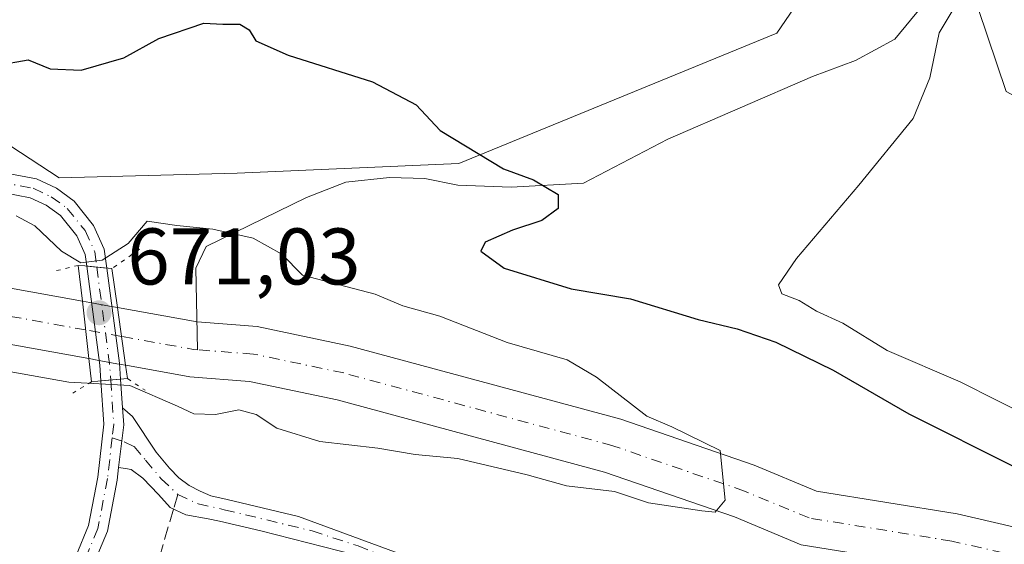
# Model space of a CAD drawing. Units: metres. Extents: x 655205 to 658670, y 4730176 to 4732566.
# Drawn here: x 656093 to 656216, y 4730794 to 4730860 of the extents above; entities that cross this region are included whole.
import ezdxf

# ---------------------------------------------------------------- set-up
doc = ezdxf.new("R2010")
doc.units = ezdxf.units.M
doc.header["$MEASUREMENT"] = 0
for name, pattern in [('DGN Style 3', [2.307223458686699, 1.648016756204785, -0.6592067024819142]), ('DGN Style 4', [2.6384748266838614, 1.318413404963828, -0.6592067024819142, 0.001648016756204785, -0.6592067024819142]), ('DGN Style 5', [1.1536117293433497, 0.4944050268614355, -0.6592067024819142])]:
    doc.linetypes.add(name, pattern=pattern)
for name, color, linetype, lineweight in [('Arbolado forestal CxS', 92, 'Continuous', 0), ('Camino Cxs', 7, 'Continuous', 0), ('Camino eje', 30, 'DGN Style 4', 13), ('Corriente natural Cxs', 4, 'Continuous', 13), ('Corriente natural eje', 4, 'DGN Style 4', 0), ('Corriente natural eje oculto', 9, 'DGN Style 4', 0), ('Corriente natural lineal', 142, 'Continuous', 13), ('Corriente natural oculto Cxs', 9, 'Continuous', 13), ('Curva de nivel maestra', 30, 'Continuous', 30), ('Curva de nivel normal', 30, 'Continuous', 0), ('Matorral CxS', 135, 'Continuous', 0), ('Núcleo urbano CxS', 7, 'Continuous', 0), ('Puente Cxs', 1, 'Continuous', 13), ('Puente esquema', 1, 'DGN Style 5', 0), ('Punto de cota en terreno', 7, 'Continuous', 0), ('Rótulo de punto de cota en construcción', 7, 'Continuous', 0), ('Senda', 7, 'DGN Style 3', 0), ('Senda no paivmentada conexión', 7, 'DGN Style 3', 0), ('Suelo desnudo CxS', 253, 'Continuous', 0)]:
    doc.layers.add(name, color=color, linetype=linetype, lineweight=lineweight)
doc.styles.add('Style-Arial', font='txt')

# ---------------------------------------------------------------- blocks, each defined once
blk = doc.blocks.new('*U9')
at = {"layer": 'Matorral CxS', "color": 135, "linetype": 'Continuous', "lineweight": 0}
blk.add_polyline3d([(656311.8860999999, 4730850.822100001, 704.6134000000021), (656308.8929000003, 4730840.3433, 706.8475999999937), (656295.2176999999, 4730829.194499999, 702.6763000000064), (656288.6917000003, 4730829.863500001, 701.0152999999991), (656281.9589000001, 4730842.588300001, 698.8892000000051), (656280.1442999998, 4730842.467300001, 698.5282000000007), (656270.7358999997, 4730841.840700001, 696.9517999999953), (656265.4987000005, 4730834.354699999, 694.4300999999978), (656234.0166999997, 4730841.548900001, 686.4529999999941), (656216.7207000004, 4730850.7959, 681.4002999999939), (656212.0528999995, 4730864.6917, 679.7130000000034), (656207.4451000001, 4730874.7775, 680.7507999999943), (656196.7119000005, 4730870.794700001, 680.309699999998), (656188.0834999997, 4730858.097899999, 679.0500000000029), (656148.3591, 4730841.840500001, 674.4784000000072), (656120.6719000004, 4730840.636700001, 672.5270000000019), (656098.4027000006, 4730840.0339, 670.4900999999954), (656063.4939000001, 4730862.915899999, 682.2635000000009)], dxfattribs=at)
blk = doc.blocks.new('5PATER')
at = {"layer": 'Núcleo urbano CxS', "linetype": 'Continuous', "lineweight": 0}
h = blk.add_hatch(color=51, dxfattribs=at)
edge = h.paths.add_edge_path()
edge.add_ellipse((0, 0), major_axis=(-0.1095731443231308, -0.1110710700762829), ratio=0.9994222409660322, start_angle=0, end_angle=360)

msp = doc.modelspace()

# ---------------------------------------------------------------- linework, layer by layer
at = {"layer": 'Arbolado forestal CxS', "color": 92, "linetype": 'Continuous', "lineweight": 0}
msp.add_polyline3d([(656214.3051000005, 4730790.123500001, 670.9587999999932), (656209.2500999998, 4730791.280099999, 670.827099999995), (656191.1300999997, 4730794.220100001, 670.5195999999996), (656182.7901, 4730797.700099999, 669.6407999999938), (656166.5502000004, 4730803.280099999, 669.2066999999952), (656133.1501000002, 4730812.3101, 667.9970999999932), (656122.1901000004, 4730814.610099999, 667.9835000000021), (656114.7600999996, 4730815.1801, 668.0709000000061), (656106.7301000003, 4730816.630100001, 667.8322999999946), (656106.7199999997, 4730816.631100001, 667.8313999999956), (656105.6300999997, 4730816.8301, 667.6940000000031), (656103.1700999998, 4730817.270099999, 667.3396999999968), (656102.1501000002, 4730817.460100001, 667.2017999999953), (656102.1399999997, 4730817.4614, 667.2013000000006), (656090.2901, 4730819.600099999, 667.2256000000052)], dxfattribs=at)
at = {"layer": 'Camino Cxs', "color": 7, "linetype": 'Continuous', "lineweight": 0, "extrusion": (0.9866970077374713, 0.1286732494249515, 0.09935899458199388), "elevation": 1256171.394506405, "flags": 128}
msp.add_lwpolyline([(4606251.037970481, -124758.8478731812), (4606253.007291987, -124760.0319323178), (4606265.474036723, -124759.8240034132)], dxfattribs=at)
at = {"layer": 'Camino Cxs', "color": 7, "linetype": 'Continuous', "lineweight": 0, "extrusion": (0.09902666360320499, 0.994788566468573, 0.02427813664635942), "elevation": 4771162.438814334, "flags": 128}
msp.add_lwpolyline([(-184261.2486686476, -115199.5332664731), (-184260.9484358468, -115199.5150611069), (-184258.7222877569, -115199.4317365464)], dxfattribs=at)
msp.add_lwpolyline([(-184261.2486686476, -115199.5332664731), (-184260.9484358468, -115199.5150611069), (-184258.7222877569, -115199.4317365464)], dxfattribs=at)
at = {"layer": 'Camino Cxs', "color": 7, "linetype": 'Continuous', "lineweight": 0, "extrusion": (0.9859851849101056, 0.128124919461807, 0.1068513928345841), "elevation": 1253117.76314669, "flags": 128}
msp.add_lwpolyline([(4606837.888492614, -133995.1439926922), (4606825.921283186, -133995.3787366006), (4606823.91527855, -133994.266066567)], dxfattribs=at)
at = {"layer": 'Camino Cxs', "color": 7, "linetype": 'Continuous', "lineweight": 0, "extrusion": (0.114118401525322, -0.86700719783701, 0.485052068681416), "elevation": -4026451.690517438, "flags": 128}
msp.add_lwpolyline([(1267853.914443272, 2234124.706202201), (1267856.345716625, 2234124.480011999), (1267856.372191014, 2234124.477610586)], dxfattribs=at)
msp.add_lwpolyline([(1267853.914443272, 2234124.706202201), (1267856.345716625, 2234124.480011999), (1267856.372191014, 2234124.477610586)], dxfattribs=at)
at = {"layer": 'Camino Cxs', "color": 7, "linetype": 'Continuous', "lineweight": 0, "extrusion": (-0.02767107165286465, 0.3942632414768169, 0.9185808664531256), "elevation": 1847646.915729544, "flags": 128}
msp.add_lwpolyline([(-985710.0549950491, -4292512.287729836), (-985710.054995049, -4292508.378644141)], dxfattribs=at)
at = {"layer": 'Camino Cxs', "color": 7, "linetype": 'Continuous', "lineweight": 0, "extrusion": (-0.5612892884944831, 0.1260307864604834, 0.8179673437769439), "elevation": 228511.905427532, "flags": 128}
msp.add_lwpolyline([(-4759616.379224836, -323751.3091431655), (-4759621.711552392, -323751.9877873267), (-4759623.73494104, -323752.7286637139)], dxfattribs=at)
msp.add_lwpolyline([(-4759616.379224836, -323751.3091431655), (-4759621.711552392, -323751.9877873267), (-4759623.73494104, -323752.7286637139)], dxfattribs=at)
at = {"layer": 'Camino Cxs', "color": 7, "linetype": 'Continuous', "lineweight": 0}
for points in [[(656088.4155000001, 4730841.262700001, 670.946100000001), (656095.5685000002, 4730839.913100001, 670.6719000000012), (656098.0669, 4730838.737500001, 670.6790000000037), (656100.2757000001, 4730837.117699999, 670.6267999999982), (656102.7251000004, 4730834.0919, 670.678899999999), (656104.0553000001, 4730831.1361, 670.0927999999985), (656104.3689000001, 4730828.7611, 669.3562999999995), (656101.8547, 4730829.0089, 669.4578000000038), (656101.6637000004, 4730830.455900001, 669.9481999999989), (656100.6124999998, 4730832.7917, 670.6073999999935), (656098.5641000001, 4730835.3223, 670.5574000000051), (656096.8041000003, 4730836.6129, 670.5421999999963), (656094.8044999996, 4730837.553900001, 670.6239999999962), (656087.9345000006, 4730838.850099999, 671.0638999999937)], [(656088.4155000001, 4730841.262700001, 670.946100000001), (656095.5685000002, 4730839.913100001, 670.6719000000012), (656098.0669, 4730838.737500001, 670.6790000000037), (656100.2757000001, 4730837.117699999, 670.6267999999982), (656102.7251000004, 4730834.0919, 670.678899999999), (656104.0553000001, 4730831.1361, 670.0927999999985), (656104.3689000001, 4730828.7611, 669.3562999999995)], [(656101.8547, 4730829.0089, 669.4578000000038), (656101.6637000004, 4730830.455900001, 669.9481999999989), (656100.6124999998, 4730832.7917, 670.6073999999935), (656098.5641000001, 4730835.3223, 670.5574000000051), (656096.8041000003, 4730836.6129, 670.5421999999963), (656094.8044999996, 4730837.553900001, 670.6239999999962), (656087.9345000006, 4730838.850099999, 671.0638999999937)], [(656084.9801000003, 4730773.3301, 675.0247999999992), (656092.0201000003, 4730781.030099999, 674.6554999999935), (656100.5323000001, 4730792.901699999, 673.7700000000041), (656102.0719, 4730796.622300001, 672.8611999999994), (656103.2304999996, 4730802.6733, 672.3151999999973), (656104.0056999996, 4730809.261499999, 672.3215999999958), (656103.6253000004, 4730814.681500001, 670.4290999999939)], [(656092.0201000003, 4730781.030099999, 674.6554999999935), (656100.5323000001, 4730792.901699999, 673.7700000000041), (656102.0719, 4730796.622300001, 672.8611999999994), (656103.2304999996, 4730802.6733, 672.3151999999973), (656104.0056999996, 4730809.261499999, 672.3215999999958), (656103.6253000004, 4730814.681500001, 670.4290999999939), (656106.0765000005, 4730814.892300001, 670.2292000000016), (656106.3278999999, 4730811.3103, 671.7741999999998), (656106.4759000001, 4730809.203299999, 672.2004000000015), (656105.8492999999, 4730803.878900001, 672.5908000000054), (656105.6633000001, 4730802.297700001, 672.5819999999949), (656104.4408999998, 4730795.9133, 672.9551999999967), (656102.8053000001, 4730791.961100001, 673.4020000000019), (656094.0401, 4730779.440099999, 675.3456000000006), (656088.5800999999, 4730773.460100001, 676.3221999999951)], [(656135.3501000004, 4730792.950099999, 675.795299999998), (656123.5941000005, 4730795.958100001, 675.2595000000001), (656118.4611000001, 4730797.175100001, 674.7580000000017), (656117.0323000001, 4730797.4397, 674.7072999999946), (656114.2276999997, 4730797.968900001, 674.6015000000043), (656112.2698999997, 4730798.8685, 674.8969999999972), (656110.8410999998, 4730800.5089, 675.1946000000025), (656108.8831000002, 4730802.5197, 674.2433000000019), (656107.4014999998, 4730803.631100001, 672.7112999999954), (656106.7134999996, 4730803.7369, 672.6551000000036), (656105.8492999999, 4730803.878900001, 672.5908000000054), (656106.4759000001, 4730809.203299999, 672.2004000000015), (656106.3278999999, 4730811.3103, 671.7741999999998), (656107.5603, 4730810.2457, 671.9829000000027), (656110.5235000001, 4730805.8005, 676.1719000000012), (656112.2169000005, 4730803.7897, 677.9271000000008), (656113.3810999999, 4730802.572699999, 678.4263000000064), (656114.6511000004, 4730801.620100001, 678.1002000000008), (656116.0268999999, 4730800.9323, 677.9147999999988), (656117.3498999998, 4730800.350099999, 677.7462999999989), (656119.4137000004, 4730799.8739, 676.7939000000042), (656128.3049, 4730797.7611, 676.9318000000058), (656147.8701, 4730790.550100001, 676.6399999999994)], [(656106.3278999999, 4730811.3103, 671.7741999999998), (656107.5603, 4730810.2457, 671.9829000000027), (656110.5235000001, 4730805.8005, 676.1719000000012), (656112.2169000005, 4730803.7897, 677.9271000000008), (656113.3810999999, 4730802.572699999, 678.4263000000064), (656114.6511000004, 4730801.620100001, 678.1002000000008), (656116.0268999999, 4730800.9323, 677.9147999999988), (656117.3498999998, 4730800.350099999, 677.7462999999989), (656119.4137000004, 4730799.8739, 676.7939000000042), (656128.3049, 4730797.7611, 676.9318000000058), (656147.8701, 4730790.550100001, 676.6399999999994), (656163.7100999998, 4730785.1801, 677.0685999999987), (656172.7200999996, 4730781.670100001, 677.0831000000035), (656187.4101, 4730774.4001, 678.6137000000017), (656200.3501000004, 4730766.860099999, 684.2388000000064), (656211.1401000004, 4730760.5701, 684.3677000000025), (656217.2600999996, 4730757.520099999, 682.4250000000029), (656248.2001, 4730742.200099999, 684.2235999999976), (656255.9101, 4730738.8201, 684.6652000000031), (656272.5100999996, 4730732.4001, 686.7247999999963), (656298.2001, 4730721.3301, 688.2329999999929), (656306.2901, 4730718.4801, 688.5573000000004), (656311.1201, 4730717.170100001, 689.2893999999942), (656320.9401000004, 4730715.280099999, 690.7736000000004)], [(656105.8492999999, 4730803.878900001, 672.5908000000054), (656105.6633000001, 4730802.297700001, 672.5819999999949), (656104.4408999998, 4730795.9133, 672.9551999999967), (656102.8053000001, 4730791.961100001, 673.4020000000019), (656094.0401, 4730779.440099999, 675.3456000000006), (656088.5800999999, 4730773.460100001, 676.3221999999951)], [(656320.6300999997, 4730712.920100001, 691.350099999996), (656310.5800999999, 4730714.850099999, 691.3156000000017), (656305.5800999999, 4730716.200099999, 689.7087000000029), (656297.3300999999, 4730719.110099999, 688.9820999999939), (656271.6001000004, 4730730.200099999, 686.673299999995), (656255.0000999998, 4730736.620100001, 684.4640000000073), (656247.2001, 4730740.040100001, 684.0801000000065), (656216.1501000002, 4730755.4101, 684.104800000001), (656210.0100999996, 4730758.470100001, 682.1337000000058), (656186.2801000001, 4730772.300100001, 678.700800000006), (656171.7600999996, 4730779.4901, 677.5861000000004), (656162.9001000002, 4730782.940099999, 677.5096999999951), (656147.0500999996, 4730788.3101, 677.5883000000031), (656135.3501000004, 4730792.950099999, 675.795299999998), (656123.5941000005, 4730795.958100001, 675.2595000000001), (656118.4611000001, 4730797.175100001, 674.7580000000017), (656117.0323000001, 4730797.4397, 674.7072999999946), (656114.2276999997, 4730797.968900001, 674.6015000000043), (656112.2698999997, 4730798.8685, 674.8969999999972), (656110.8410999998, 4730800.5089, 675.1946000000025), (656108.8831000002, 4730802.5197, 674.2433000000019), (656107.4014999998, 4730803.631100001, 672.7112999999954), (656106.7134999996, 4730803.7369, 672.6551000000036), (656105.8492999999, 4730803.878900001, 672.5908000000054)]]:
    msp.add_polyline3d(points, dxfattribs=at)
msp.add_polyline3d([(656104.3689000001, 4730828.7611, 669.3562999999995), (656105.9358999999, 4730816.8969, 669.1229000000021), (656106.0765000005, 4730814.892300001, 670.2292000000016), (656103.6253000004, 4730814.681500001, 670.4290999999939), (656103.4873000003, 4730816.649499999, 669.2508999999991), (656101.8547, 4730829.0089, 669.4578000000038)], close=True, dxfattribs=at)
at = {"layer": 'Camino eje', "color": 30, "linetype": 'DGN Style 4', "lineweight": 13, "extrusion": (0.9864521951863345, 0.1281541146043795, 0.1024138150936169), "elevation": 1253558.10152989, "flags": 128}
msp.add_lwpolyline([(4606877.73478223, -128387.3076179761), (4606865.518035396, -128387.5606484403), (4606863.530428289, -128386.4119082279)], dxfattribs=at)
at = {"layer": 'Camino eje', "color": 30, "linetype": 'DGN Style 4', "lineweight": 13, "extrusion": (-0.5938697167795247, 0.2270760149998995, 0.7718518270393434), "elevation": 685131.1604183039, "flags": 128}
msp.add_lwpolyline([(-4653132.913354, -830681.6215311883), (-4653127.864496894, -830678.5797058602), (-4653126.243630692, -830678.0477796318)], dxfattribs=at)
at = {"layer": 'Camino eje', "color": 30, "linetype": 'DGN Style 4', "lineweight": 13}
for points in [[(656088.1750999996, 4730840.056500001, 671.0038000000059), (656095.1864999998, 4730838.7335, 670.642200000002), (656097.4354999998, 4730837.6753, 670.5896999999968), (656099.4199000001, 4730836.220100001, 670.5969999999943), (656101.6688999999, 4730833.4419, 670.6578000000009), (656102.8595000004, 4730830.7961, 670.0849000000017), (656103.1118999999, 4730828.8847, 669.4357000000019)], [(656105.0453000005, 4730807.571900001, 672.5988999999972), (656104.4469, 4730802.485500001, 672.4388999999937), (656103.2562999995, 4730796.267899999, 672.8456000000006), (656101.6688999999, 4730792.431299999, 673.4965999999986), (656093.0301000001, 4730780.235099999, 674.9774999999936), (656090.3000999996, 4730777.245100001, 675.1809000000068), (656087.5022999998, 4730773.943499999, 675.8111000000063), (656086.3953, 4730771.693299999, 675.9331999999995)], [(656105.0453000005, 4730807.571900001, 672.5988999999972), (656106.5549, 4730807.070499999, 672.5604000000021), (656107.7719000002, 4730806.488500001, 672.8926000000065), (656109.2006999999, 4730804.795100001, 674.6006000000052), (656111.1584999999, 4730802.4669, 676.6303000000044), (656113.2222999996, 4730800.5089, 676.6128999999928), (656115.7622999996, 4730799.344699999, 676.2725000000064), (656119.0431000004, 4730798.603900001, 675.7341000000015), (656130.0050999997, 4730795.9551, 676.9468000000053), (656135.7550999997, 4730794.0701, 676.3557000000001), (656147.4600999998, 4730789.4301, 677.139599999995), (656163.3051000005, 4730784.0601, 677.2685000000056), (656172.2401000002, 4730780.5801, 677.296100000007), (656186.8450999996, 4730773.350099999, 678.523199999996), (656210.5751, 4730759.520099999, 683.2238999999972), (656216.7050999999, 4730756.465100001, 683.2390000000014), (656247.7001, 4730741.120100001, 684.0669000000053), (656255.4550999999, 4730737.720100001, 684.2062000000005), (656272.0551000005, 4730731.300100001, 686.6661000000023), (656297.7651000004, 4730720.220100001, 688.5910000000003), (656305.9351000005, 4730717.340100001, 688.8981000000058), (656308.4351000005, 4730716.665100001, 689.4569999999949), (656310.8501000004, 4730716.0101, 690.3209999999963), (656315.7600999996, 4730715.065099999, 691.0690999999933)]]:
    msp.add_polyline3d(points, dxfattribs=at)
at = {"layer": 'Corriente natural Cxs', "color": 4, "linetype": 'Continuous', "lineweight": 13, "extrusion": (0.007902154668673408, -0.06909470584510906, 0.9975788077018127), "elevation": -321024.2343157736, "flags": 128}
msp.add_lwpolyline([(1189398.288466681, 4614482.227681219), (1189398.288466681, 4614474.993527805)], dxfattribs=at)
at = {"layer": 'Corriente natural Cxs', "color": 4, "linetype": 'Continuous', "lineweight": 13, "extrusion": (-0.004395933008194318, 0.03077153108056026, 0.9995167775720154), "elevation": 143357.778495714, "flags": 128}
msp.add_lwpolyline([(-1318551.01881905, -4588243.043621815), (-1318551.01881905, -4588250.33034277)], dxfattribs=at)
at = {"layer": 'Corriente natural Cxs', "color": 4, "linetype": 'Continuous', "lineweight": 13}
for points in [[(656091.4001000002, 4730826.420100001, 667.6291000000056), (656101.3200000003, 4730824.631300001, 667.7045999999973), (656102.1399999997, 4730817.4614, 667.2013000000006), (656090.2901, 4730819.600099999, 667.2256000000052)], [(656091.4001000002, 4730826.420100001, 667.6291000000056), (656101.3200000003, 4730824.630999999, 667.7045000000071)], [(656221.0500999996, 4730788.5801, 671.1426000000065), (656209.2500999998, 4730791.280099999, 670.827099999995), (656191.1300999997, 4730794.220100001, 670.5195999999996), (656182.7901, 4730797.700099999, 669.6407999999938), (656166.5500999996, 4730803.280099999, 669.2066999999952), (656133.1501000002, 4730812.3101, 667.9970999999932), (656122.1901000004, 4730814.610099999, 667.9835000000021), (656114.7600999996, 4730815.1801, 668.0709000000061), (656106.7301000003, 4730816.630100001, 667.8322999999946), (656106.7199999997, 4730816.631100001, 667.8313999999956), (656105.6900000004, 4730823.8411, 667.6049999999959), (656105.7001, 4730823.840100001, 667.6051000000007), (656115.6401000004, 4730822.040100001, 667.749299999996), (656123.1700999998, 4730821.470100001, 668.2100000000064), (656134.7600999996, 4730819.030099999, 668.5874999999943), (656168.5800999999, 4730809.890100001, 669.8462000000001), (656185.2500999998, 4730804.1601, 670.622199999998), (656193.0401, 4730800.9101, 670.9631999999983), (656210.5800999999, 4730798.0701, 672.1046999999963), (656222.2701000003, 4730795.390100001, 672.3381999999983)], [(656105.6900000004, 4730823.8409, 667.6049000000058), (656105.7001, 4730823.840100001, 667.6051000000007), (656115.6401000004, 4730822.040100001, 667.749299999996), (656123.1700999998, 4730821.470100001, 668.2100000000064), (656134.7600999996, 4730819.030099999, 668.5874999999943), (656168.5800999999, 4730809.890100001, 669.8462000000001), (656185.2500999998, 4730804.1601, 670.622199999998), (656193.0401, 4730800.9101, 670.9631999999983), (656210.5800999999, 4730798.0701, 672.1046999999963), (656222.2701000003, 4730795.390100001, 672.3381999999983), (656231.0900999998, 4730794.2301, 672.8472000000038), (656247.6300999997, 4730788.670100001, 672.9330000000045), (656260.2401000002, 4730782.130100001, 673.4639000000025), (656267.1001000004, 4730777.700099999, 673.8423999999941), (656276.4901000002, 4730770.370100001, 673.8423000000039), (656287.4600999998, 4730760.590100001, 673.8408999999956), (656292.2500999998, 4730755.0101, 673.6392000000051), (656296.5701000001, 4730752.340100001, 673.8803000000044), (656307.3800999997, 4730747.4901, 674.3203000000067), (656319.5401, 4730744.0701, 674.8549000000058)], [(656102.1399999997, 4730817.461100001, 667.2014000000054), (656090.2901, 4730819.600099999, 667.2256000000052)], [(656317.9901000002, 4730737.3301, 674.3304999999964), (656305.0201000003, 4730740.9801, 674.4991000000009), (656293.3201000001, 4730746.220100001, 673.6386999999959), (656287.7001, 4730749.700099999, 673.3797999999952), (656282.5201000003, 4730755.7401, 673.0497000000032), (656272.0601000005, 4730765.0601, 672.6178999999975), (656263.0900999998, 4730772.0601, 672.4087000000001), (656256.7701000003, 4730776.1501, 672.3239999999934), (656244.9200999998, 4730782.290100001, 671.7722000000067), (656229.5201000003, 4730787.470100001, 671.3475000000036), (656221.0500999996, 4730788.5801, 671.1426000000065), (656209.2500999998, 4730791.280099999, 670.827099999995), (656191.1300999997, 4730794.220100001, 670.5195999999996), (656182.7901, 4730797.700099999, 669.6407999999938), (656166.5500999996, 4730803.280099999, 669.2066999999952), (656133.1501000002, 4730812.3101, 667.9970999999932), (656122.1901000004, 4730814.610099999, 667.9835000000021), (656114.7600999996, 4730815.1801, 668.0709000000061), (656106.7301000003, 4730816.630100001, 667.8322999999946), (656106.7199999997, 4730816.630899999, 667.8313999999956)]]:
    msp.add_polyline3d(points, dxfattribs=at)
at = {"layer": 'Corriente natural eje', "color": 4, "linetype": 'DGN Style 4', "lineweight": 0, "extrusion": (-0.005243113117414462, 0.215952638073618, 0.9763897622742073), "elevation": 1018844.655002383, "flags": 128}
msp.add_lwpolyline([(-770748.1023361789, -4602068.617226355), (-770747.5909361925, -4602068.670000155), (-770738.6379376434, -4602070.557820855)], dxfattribs=at)
at = {"layer": 'Corriente natural eje', "color": 4, "linetype": 'DGN Style 4', "lineweight": 0}
for points in [[(656101.7302000001, 4730821.0441, 667.033500000005), (656090.8501000004, 4730823.0101, 666.7746000000043)], [(656318.7701000003, 4730740.700099999, 674.4250999999931), (656306.2001, 4730744.2401, 673.8601000000053), (656294.9501, 4730749.280099999, 673.334600000002), (656289.9801000003, 4730752.360099999, 672.9747999999963), (656284.9901000002, 4730758.170100001, 673.050700000007), (656274.2801000001, 4730767.720100001, 672.7385000000068), (656265.1001000004, 4730774.880100001, 672.8108999999968), (656258.5100999996, 4730779.140100001, 672.4532000000036), (656246.2801000001, 4730785.4801, 671.9472999999998), (656230.3101000005, 4730790.850099999, 671.7189999999973), (656221.6601, 4730791.9901, 671.1343999999954), (656209.9200999998, 4730794.6801, 671.2173000000039), (656192.0900999998, 4730797.5701, 670.4180000000051), (656184.0201000003, 4730800.9301, 670.1497999999992), (656167.5701000001, 4730806.590100001, 669.4256000000023), (656133.9600999998, 4730815.670100001, 668.122000000003), (656122.6801000005, 4730818.040100001, 667.8739999999962), (656115.7126000002, 4730818.571000001, 667.7592000000004)]]:
    msp.add_polyline3d(points, dxfattribs=at)
at = {"layer": 'Corriente natural eje oculto', "color": 9, "linetype": 'DGN Style 4', "lineweight": 0, "extrusion": (-0.06617869909710905, 0.01195854473695846, 0.9977361239293626), "elevation": 13819.29953723696, "flags": 128}
msp.add_lwpolyline([(-4772093.911624881, -195101.5730113611), (-4772093.911624881, -195106.1305996758)], dxfattribs=at)
at = {"layer": 'Corriente natural lineal', "color": 142, "linetype": 'Continuous', "lineweight": 13}
msp.add_polyline3d([(656206.1501000002, 4730861.380100001, 679.4058999999979), (656202.8300999999, 4730857.360099999, 679.0078000000067), (656197.9001000002, 4730854.690099999, 678.5568000000058), (656192.5301000001, 4730852.700099999, 678.2963000000018), (656174.4501, 4730844.860099999, 676.7863999999972), (656163.9101, 4730839.380100001, 675.834400000007), (656154.8701, 4730838.870100001, 674.7219000000041), (656148.2001, 4730839.140100001, 673.6879999999946), (656144.1101000002, 4730839.970100001, 673.1600999999937), (656139.6700999998, 4730840.0601, 672.7890000000043), (656134.2200999996, 4730839.5001, 672.6661000000023), (656129.3300999999, 4730837.5801, 672.3032999999997), (656116.8000999996, 4730831.450099999, 669.6380999999965), (656115.5000999998, 4730828.7401, 669.1496999999945), (656115.7126000002, 4730818.571000001, 667.7592000000004)], dxfattribs=at)
at = {"layer": 'Corriente natural oculto Cxs', "color": 9, "linetype": 'Continuous', "lineweight": 13, "extrusion": (0.007902154668673408, -0.06909470584510906, 0.9975788077018127), "elevation": -321024.2343157736, "flags": 128}
msp.add_lwpolyline([(1189398.288466681, 4614482.227681219), (1189398.288466681, 4614474.993527805)], dxfattribs=at)
at = {"layer": 'Corriente natural oculto Cxs', "color": 9, "linetype": 'Continuous', "lineweight": 13, "extrusion": (-0.004395933008194318, 0.03077153108056026, 0.9995167775720154), "elevation": 143357.778495714, "flags": 128}
msp.add_lwpolyline([(-1318551.01881905, -4588243.043621815), (-1318551.01881905, -4588250.33034277)], dxfattribs=at)
at = {"layer": 'Corriente natural oculto Cxs', "color": 9, "linetype": 'Continuous', "lineweight": 13}
msp.add_polyline3d([(656105.6900000004, 4730823.8411, 667.6049999999959), (656106.7199999997, 4730816.631100001, 667.8313999999956), (656105.6300999997, 4730816.8301, 667.6940000000031), (656103.1700999998, 4730817.270099999, 667.3396999999968), (656102.1501000002, 4730817.460100001, 667.2017999999953), (656102.1399999997, 4730817.4614, 667.2013000000006), (656101.3200000003, 4730824.631300001, 667.7045999999973), (656101.3300999999, 4730824.630100001, 667.7045999999973), (656102.2401000002, 4730824.460100001, 667.6830000000045), (656104.7001, 4730824.020099999, 667.6229000000021)], close=True, dxfattribs=at)
for points in [[(656101.3200000003, 4730824.630999999, 667.7045000000071), (656101.3300999999, 4730824.630100001, 667.7045999999973), (656102.2401000002, 4730824.460100001, 667.6830000000045), (656104.7001, 4730824.020099999, 667.6229000000021), (656105.6900000004, 4730823.8409, 667.6049000000058)], [(656106.7199999997, 4730816.630899999, 667.8313999999956), (656105.6300999997, 4730816.8301, 667.6940000000031), (656103.1700999998, 4730817.270099999, 667.3396999999968), (656102.1501000002, 4730817.460100001, 667.2017999999953), (656102.1399999997, 4730817.461100001, 667.2014000000054)]]:
    msp.add_polyline3d(points, dxfattribs=at)
at = {"layer": 'Curva de nivel maestra', "color": 30, "linetype": 'Continuous', "lineweight": 30, "elevation": 675, "flags": 128}
msp.add_lwpolyline([(656090.7199999997, 4730854.090100001), (656094.5300000003, 4730854.7501), (656097.2800000003, 4730853.6601), (656101.1699999999, 4730853.4801), (656106.5, 4730855.030099999), (656110.8499999996, 4730857.440099999), (656116.4699999997, 4730859.360099999), (656118.8600000005, 4730859.2401), (656120.9800000006, 4730859.2401), (656122.1399999997, 4730858.520099999), (656123, 4730857.140100001), (656127.0199999996, 4730855.360099999), (656137.5800000001, 4730852.030099999), (656143.0300000003, 4730849.1601), (656146.0099999999, 4730845.940099999), (656153.9400000004, 4730841.1801), (656157.6799999997, 4730839.770099999), (656160.7400000002, 4730837.960100001), (656160.7699999996, 4730836.210100001), (656158.7000000002, 4730834.710100001), (656155.0300000003, 4730833.520099999), (656151.6500000004, 4730832.020099999), (656151.0800000001, 4730830.9001), (656153.9900000002, 4730828.7501), (656162.3899999997, 4730826.170100001), (656169.7800000003, 4730824.940099999), (656178.2300000006, 4730822.340100001), (656183.0999999996, 4730821.200099999), (656187.9500000002, 4730819.520099999), (656195.0999999996, 4730816.0101), (656204.5599999997, 4730810.5801), (656217.8399999999, 4730803.9001)], dxfattribs=at)
at = {"layer": 'Curva de nivel normal', "color": 30, "linetype": 'Continuous', "lineweight": 0, "flags": 128}
for points, elevation in [([(656210.2400000002, 4730861.2501), (656208.3700000001, 4730858.140100001), (656207.2000000002, 4730852.5101), (656205.0899999999, 4730847.450099999), (656198.3099999997, 4730839.130100001), (656190.54, 4730829.970100001), (656188.2800000003, 4730826.670100001), (656188.7000000002, 4730825.550100001), (656190.8600000005, 4730824.7401), (656193.0300000003, 4730823.380100001), (656196.3300000001, 4730821.9101), (656201.8600000005, 4730818.470100001), (656210.9900000002, 4730814.5801), (656220.2199999997, 4730809.9001), (656226.8899999997, 4730807.630100001), (656233.3200000003, 4730806.5601), (656242.3399999999, 4730804.300100001), (656259.0999999996, 4730798.1801), (656270.54, 4730792.470100001), (656286.5300000003, 4730784.880100001), (656297.6399999997, 4730778.640100001), (656307.4500000002, 4730774.4301), (656318.6799999997, 4730769.780099999)], 680.0000000000001), ([(656093.04, 4730835.280099999), (656095.3700000001, 4730834.030099999), (656098.7100000001, 4730830.860099999), (656101.1299999999, 4730829.420100001), (656103.7800000003, 4730829.7401), (656107.0300000003, 4730831.8301), (656109.4299999997, 4730834.640100001), (656113.0999999996, 4730834.100099999), (656117.6299999999, 4730833.620100001), (656122.6500000004, 4730832.5101), (656126.2199999997, 4730830.5001), (656128.8300000001, 4730827.9001), (656137.8899999997, 4730825.520099999), (656141.3300000001, 4730824.0701), (656145.9600000001, 4730822.770099999), (656154.3899999997, 4730819.4801), (656161.8799999999, 4730817.3101), (656165.54, 4730815.140100001), (656171.8300000001, 4730810.2601), (656174.9583999999, 4730808.952400001), (656180.9748000001, 4730805.972800001), (656181.6100000005, 4730799.790100001), (656180.3760000003, 4730798.2741), (656178.7100000001, 4730798.470100001), (656172.0300000003, 4730799.460100001), (656167.7800000003, 4730800.880100001), (656161.8099999997, 4730801.5801), (656156.8799999999, 4730802.970100001), (656148.2199999997, 4730804.9801), (656142.8899999997, 4730805.4801), (656138.2300000006, 4730806.300100001), (656130.9699999997, 4730807.110099999), (656125.6100000005, 4730808.790100001), (656123.04, 4730810.4801), (656120.8499999996, 4730811.0801), (656117.9299999997, 4730810.4901), (656115.2199999997, 4730810.5801), (656113.1799999997, 4730811.540100001), (656107.2300000006, 4730814.100099999), (656099.6299999999, 4730814.520099999), (656091.4699999997, 4730816.0001)], 670)]:
    msp.add_lwpolyline(points, dxfattribs=dict(at, elevation=elevation))
at = {"layer": 'Matorral CxS', "color": 135, "linetype": 'Continuous', "lineweight": 0}
for points in [[(656063.4939000001, 4730862.915899999, 682.2635000000009), (656098.4027000006, 4730840.0339, 670.4900999999954), (656120.6719000004, 4730840.636700001, 672.5270000000019), (656148.3591, 4730841.840500001, 674.4784000000072), (656188.0834999997, 4730858.097899999, 679.0500000000029), (656196.7119000005, 4730870.794700001, 680.309699999998), (656207.4451000001, 4730874.7775, 680.7507999999943), (656212.0528999995, 4730864.6917, 679.7130000000034), (656216.7207000004, 4730850.7959, 681.4002999999939), (656234.0166999997, 4730841.548900001, 686.4529999999941), (656265.4987000005, 4730834.354699999, 694.4300999999978), (656270.7358999997, 4730841.840700001, 696.9517999999953), (656280.1442999998, 4730842.467300001, 698.5282000000007), (656281.9589000001, 4730842.588300001, 698.8892000000051), (656288.6917000003, 4730829.863500001, 701.0152999999991), (656295.2176999999, 4730829.194499999, 702.6763000000064), (656308.8929000003, 4730840.3433, 706.8475999999937), (656311.8860999999, 4730850.822100001, 704.6134000000021)], [(656063.4939000001, 4730862.915899999, 682.2635000000009), (656098.4027000006, 4730840.0339, 670.4900999999954), (656120.6719000004, 4730840.636700001, 672.5270000000019), (656148.3591, 4730841.840500001, 674.4784000000072), (656188.0834999997, 4730858.097899999, 679.0500000000029), (656196.7119000005, 4730870.794700001, 680.309699999998), (656207.4451000001, 4730874.7775, 680.7507999999943), (656212.0528999995, 4730864.6917, 679.7130000000034), (656216.7207000004, 4730850.7959, 681.4002999999939), (656234.0166999997, 4730841.548900001, 686.4529999999941), (656265.4987000005, 4730834.354699999, 694.4300999999978), (656270.7358999997, 4730841.840700001, 696.9517999999953), (656280.1442999998, 4730842.467300001, 698.5282000000007), (656281.9589000001, 4730842.588300001, 698.8892000000051), (656288.6917000003, 4730829.863500001, 701.0152999999991), (656295.2176999999, 4730829.194499999, 702.6763000000064), (656308.8929000003, 4730840.3433, 706.8475999999937), (656311.8860999999, 4730850.822100001, 704.6134000000021)], [(656222.2701000003, 4730795.390100001, 672.3381999999983), (656210.5800999999, 4730798.0701, 672.1046999999963), (656193.0401, 4730800.9101, 670.9631999999983), (656185.2500999998, 4730804.1601, 670.622199999998), (656168.5800999999, 4730809.890100001, 669.8462000000001), (656134.7600999996, 4730819.030099999, 668.5874999999943), (656123.1700999998, 4730821.470100001, 668.2100000000064), (656115.6401000004, 4730822.040100001, 667.749299999996), (656105.7001, 4730823.840100001, 667.6051000000007), (656105.6900000004, 4730823.8411, 667.6049999999959), (656104.7001, 4730824.020099999, 667.6229000000021), (656102.2401000002, 4730824.460100001, 667.6830000000045), (656101.3300999999, 4730824.630100001, 667.7045999999973), (656101.3200000003, 4730824.631300001, 667.7045999999973), (656091.4001000002, 4730826.420100001, 667.6291000000056)], [(656091.4001000002, 4730826.420100001, 667.6291000000056), (656101.3200000003, 4730824.631300001, 667.7045999999973), (656101.3300999999, 4730824.630100001, 667.7045999999973), (656102.2401000002, 4730824.460100001, 667.6830000000045), (656104.7001, 4730824.020099999, 667.6229000000021), (656105.6900000004, 4730823.8411, 667.6049999999959), (656105.7001, 4730823.840100001, 667.6051000000007), (656115.6401000004, 4730822.040100001, 667.749299999996), (656123.1700999998, 4730821.470100001, 668.2100000000064), (656134.7600999996, 4730819.030099999, 668.5874999999943), (656168.5800999999, 4730809.890100001, 669.8462000000001), (656185.2500999998, 4730804.1601, 670.622199999998), (656193.0401, 4730800.9101, 670.9631999999983), (656210.5800999999, 4730798.0701, 672.1046999999963), (656222.2701000003, 4730795.390100001, 672.3381999999983)], [(656090.2901, 4730819.600099999, 667.2256000000052), (656102.1399999997, 4730817.4614, 667.2013000000006), (656102.1501000002, 4730817.460100001, 667.2017999999953), (656103.1700999998, 4730817.270099999, 667.3396999999968), (656105.6300999997, 4730816.8301, 667.6940000000031), (656106.7199999997, 4730816.631100001, 667.8313999999956), (656106.7301000003, 4730816.630100001, 667.8322999999946), (656114.7600999996, 4730815.1801, 668.0709000000061), (656122.1901000004, 4730814.610099999, 667.9835000000021), (656133.1501000002, 4730812.3101, 667.9970999999932), (656166.5502000004, 4730803.280099999, 669.2066999999952), (656182.7901, 4730797.700099999, 669.6407999999938), (656191.1300999997, 4730794.220100001, 670.5195999999996)]]:
    msp.add_polyline3d(points, dxfattribs=at)
at = {"layer": 'Puente Cxs', "color": 1, "linetype": 'Continuous', "lineweight": 13, "extrusion": (-0.9935460301096674, -0.1134241948595294, 0.001112687641571712), "elevation": -1188456.093384741, "flags": 128}
msp.add_lwpolyline([(-4625867.01441008, 1992.916141137798), (-4625869.913254428, 1991.148340887437), (-4625877.129991771, 1990.521239655265), (-4625881.638927115, 1991.808140451911)], dxfattribs=at)
at = {"layer": 'Puente Cxs', "color": 1, "linetype": 'Continuous', "lineweight": 13, "extrusion": (-0.9899815537459077, -0.1411765532174169, 0.002388318339007378), "elevation": -1317412.338332796, "flags": 128}
msp.add_lwpolyline([(-4590819.597752091, 3815.730530946849), (-4590814.689015919, 3814.461527327604), (-4590807.405816296, 3815.684228134749), (-4590805.72855976, 3816.57203334684)], dxfattribs=at)
at = {"layer": 'Puente Cxs', "color": 1, "linetype": 'Continuous', "lineweight": 13, "extrusion": (0.09253923154534396, 0.008199678743534297, 0.9956752763293363), "elevation": 100174.0127736799, "flags": 128}
msp.add_lwpolyline([(4654442.914817105, -1066398.382831473), (4654442.914817105, -1066397.586291455)], dxfattribs=at)
at = {"layer": 'Puente Cxs', "color": 1, "linetype": 'Continuous', "lineweight": 13, "extrusion": (0.1084217704831787, -0.9332832237081269, 0.3423844973567869), "elevation": -4343824.515049844, "flags": 128}
msp.add_lwpolyline([(1197642.55760528, 1583643.886798577), (1197641.644452802, 1583643.961407974), (1197638.845396197, 1583644.2054584)], dxfattribs=at)
at = {"layer": 'Puente Cxs', "color": 1, "linetype": 'Continuous', "lineweight": 13}
msp.add_polyline3d([(656103.2600999996, 4730814.6501, 670.460500000001), (656102.4700999996, 4730814.5801, 670.5344999999943), (656102.1401000004, 4730817.460100001, 668.7666999999929), (656101.3201000001, 4730824.630100001, 668.139599999995), (656100.8101000005, 4730829.110099999, 669.4265000000014), (656101.6401000004, 4730829.030099999, 669.4514000000054), (656104.0701000001, 4730828.790100001, 669.3744000000006), (656105.0000999998, 4730828.700099999, 669.3196000000025), (656105.6901000004, 4730823.840100001, 668.0506000000023), (656106.7200999996, 4730816.630100001, 669.2733000000007), (656106.9600999998, 4730814.970100001, 670.1610999999976), (656106.0500999996, 4730814.890100001, 670.2311999999947)], close=True, dxfattribs=at)
msp.add_polyline3d([(656100.8101000005, 4730829.110099999, 669.4265000000014), (656101.6401000004, 4730829.030099999, 669.4514000000054), (656104.0701000001, 4730828.790100001, 669.3744000000006), (656105.0000999998, 4730828.700099999, 669.3196000000025)], dxfattribs=at)
at = {"layer": 'Puente esquema', "color": 1, "linetype": 'DGN Style 5', "lineweight": 0, "extrusion": (-0.09080235255574524, -0.0639564396628451, 0.9938131145220388), "elevation": -361477.6592495823, "flags": 128}
msp.add_lwpolyline([(-3489914.067328171, 3240536.318723263), (-3489914.067328171, 3240532.072571292)], dxfattribs=at)
at = {"layer": 'Puente esquema', "color": 1, "linetype": 'DGN Style 5', "lineweight": 0, "extrusion": (-0.1416791059870447, -0.03437460268459088, 0.9893156309373607), "elevation": -254913.8731405143, "flags": 128}
msp.add_lwpolyline([(-4442750.487326604, 1734416.274933727), (-4442750.487326605, 1734413.102551933)], dxfattribs=at)
at = {"layer": 'Puente esquema', "color": 1, "linetype": 'DGN Style 5', "lineweight": 0, "extrusion": (0.3658032131738582, 0.2185519197970505, 0.9046673795294624), "elevation": 1274539.611107617, "flags": 128}
msp.add_lwpolyline([(3724679.662058459, -2704327.584990455), (3724679.662058459, -2704324.546164036)], dxfattribs=at)
at = {"layer": 'Puente esquema', "color": 1, "linetype": 'DGN Style 5', "lineweight": 0, "extrusion": (-0.4717635033619496, 0.3123548312673639, 0.8245445144318143), "elevation": 1168718.171324561, "flags": 128}
msp.add_lwpolyline([(-4306780.785225588, -1702005.927591696), (-4306780.785225589, -1702002.742174095)], dxfattribs=at)
at = {"layer": 'Senda', "color": 7, "linetype": 'DGN Style 3', "lineweight": 0}
msp.add_polyline3d([(656112.6906000003, 4730798.675200001, 674.8800000000047), (656099.3302999996, 4730752.597899999, 681.7243000000017), (656094.1327000001, 4730723.7555, 691.0356000000029), (656089.8815000001, 4730693.950099999, 695.5408000000025)], dxfattribs=at)
at = {"layer": 'Senda no paivmentada conexión', "color": 7, "linetype": 'DGN Style 3', "lineweight": 0, "extrusion": (-0.1871685861935876, -0.6454975302856101, 0.7404734017758312), "elevation": -3176022.815113919, "flags": 128}
msp.add_lwpolyline([(-687319.7900277452, 3500204.145103894), (-687319.7900277451, 3500201.566712344)], dxfattribs=at)
at = {"layer": 'Suelo desnudo CxS', "color": 253, "linetype": 'Continuous', "lineweight": 0}
for points in [[(656091.4001000002, 4730826.420100001, 667.6291000000056), (656101.3200000003, 4730824.631300001, 667.7045999999973), (656101.3300999999, 4730824.630100001, 667.7045999999973), (656102.2401000002, 4730824.460100001, 667.6830000000045), (656104.7001, 4730824.020099999, 667.6229000000021), (656105.6900000004, 4730823.8411, 667.6049999999959), (656105.7001, 4730823.840100001, 667.6051000000007), (656115.6401000004, 4730822.040100001, 667.749299999996), (656123.1700999998, 4730821.470100001, 668.2100000000064), (656134.7600999996, 4730819.030099999, 668.5874999999943), (656168.5800999999, 4730809.890100001, 669.8462000000001), (656185.2500999998, 4730804.1601, 670.622199999998), (656193.0401, 4730800.9101, 670.9631999999983), (656210.5800999999, 4730798.0701, 672.1046999999963), (656222.2701000003, 4730795.390100001, 672.3381999999983)], [(656091.4001000002, 4730826.420100001, 667.6291000000056), (656101.3200000003, 4730824.631300001, 667.7045999999973), (656101.3300999999, 4730824.630100001, 667.7045999999973), (656102.2401000002, 4730824.460100001, 667.6830000000045), (656104.7001, 4730824.020099999, 667.6229000000021), (656105.6900000004, 4730823.8411, 667.6049999999959), (656105.7001, 4730823.840100001, 667.6051000000007), (656115.6401000004, 4730822.040100001, 667.749299999996), (656123.1700999998, 4730821.470100001, 668.2100000000064), (656134.7600999996, 4730819.030099999, 668.5874999999943), (656168.5800999999, 4730809.890100001, 669.8462000000001), (656185.2500999998, 4730804.1601, 670.622199999998), (656193.0401, 4730800.9101, 670.9631999999983), (656210.5800999999, 4730798.0701, 672.1046999999963), (656222.2701000003, 4730795.390100001, 672.3381999999983)], [(656221.0500999996, 4730788.5801, 671.1426000000065), (656214.3051000005, 4730790.123500001, 670.9587999999932), (656209.2500999998, 4730791.280099999, 670.827099999995), (656191.1300999997, 4730794.220100001, 670.5195999999996), (656182.7901, 4730797.700099999, 669.6407999999938), (656166.5502000004, 4730803.280099999, 669.2066999999952), (656133.1501000002, 4730812.3101, 667.9970999999932), (656122.1901000004, 4730814.610099999, 667.9835000000021), (656114.7600999996, 4730815.1801, 668.0709000000061), (656106.7301000003, 4730816.630100001, 667.8322999999946), (656106.7199999997, 4730816.631100001, 667.8313999999956), (656105.6300999997, 4730816.8301, 667.6940000000031), (656103.1700999998, 4730817.270099999, 667.3396999999968), (656102.1501000002, 4730817.460100001, 667.2017999999953), (656102.1399999997, 4730817.4614, 667.2013000000006), (656090.2901, 4730819.600099999, 667.2256000000052)], [(656214.3051000005, 4730790.123500001, 670.9587999999932), (656209.2500999998, 4730791.280099999, 670.827099999995), (656191.1300999997, 4730794.220100001, 670.5195999999996), (656182.7901, 4730797.700099999, 669.6407999999938), (656166.5502000004, 4730803.280099999, 669.2066999999952), (656133.1501000002, 4730812.3101, 667.9970999999932), (656122.1901000004, 4730814.610099999, 667.9835000000021), (656114.7600999996, 4730815.1801, 668.0709000000061), (656106.7301000003, 4730816.630100001, 667.8322999999946), (656106.7199999997, 4730816.631100001, 667.8313999999956), (656105.6300999997, 4730816.8301, 667.6940000000031), (656103.1700999998, 4730817.270099999, 667.3396999999968), (656102.1501000002, 4730817.460100001, 667.2017999999953), (656102.1399999997, 4730817.4614, 667.2013000000006), (656090.2901, 4730819.600099999, 667.2256000000052)]]:
    msp.add_polyline3d(points, dxfattribs=at)

# ---------------------------------------------------------------- block references
at = {"layer": 'Matorral CxS', "color": 135, "linetype": 'Continuous', "lineweight": 0}
msp.add_blockref('*U9', (0, 0), dxfattribs=at)
at = {"layer": 'Punto de cota en terreno', "color": 7, "linetype": 'Continuous', "lineweight": 0, "xscale": 10, "yscale": 10, "zscale": 10}
msp.add_blockref('5PATER', (656103.4000000004, 4730823.189999999, 671.029999999999), dxfattribs=at)

# ---------------------------------------------------------------- texts
at = {"layer": 'Rótulo de punto de cota en construcción', "color": 7, "linetype": 'Continuous', "lineweight": 0, "style": 'Style-Arial'}
msp.add_text('671,03', height=7.000000000000002, dxfattribs=at).set_placement((656106.9277999997, 4730826.717800001))

doc.saveas('drawing.dxf')
